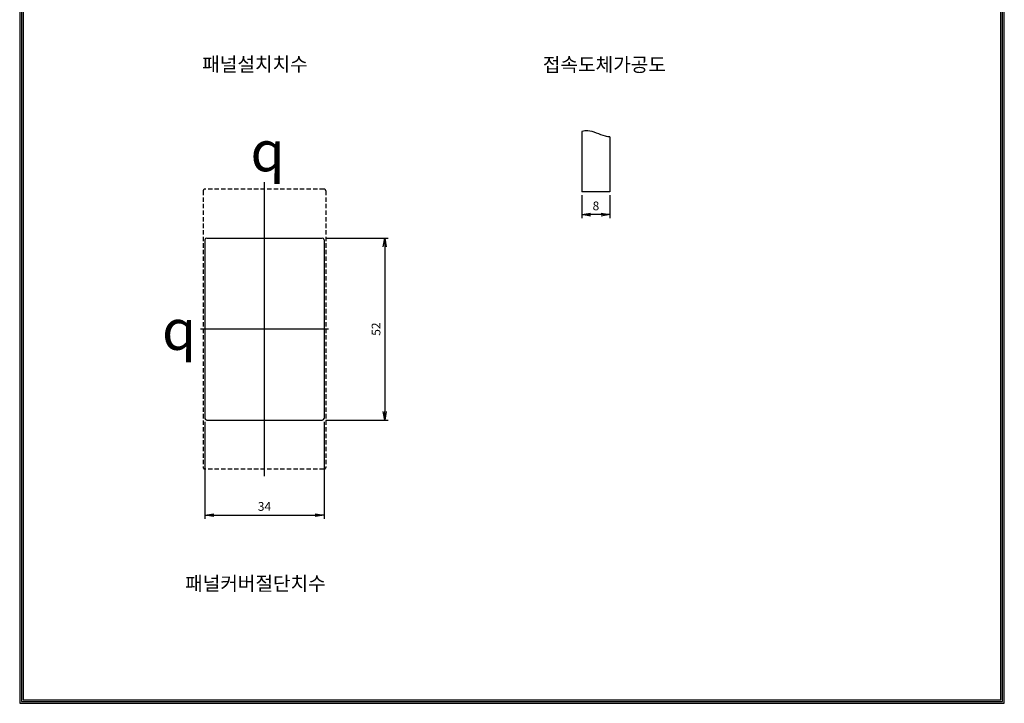
# Model space of a CAD drawing. Units: millimetres. Extents: x 73 to 354, y -115 to 362.
# Drawn here: x 73 to 354, y -115 to 80 of the extents above; entities that cross this region are included whole.
import ezdxf

# ---------------------------------------------------------------- set-up
doc = ezdxf.new("R2010")
doc.units = ezdxf.units.MM
doc.header["$LTSCALE"] = 5
doc.linetypes.add('CENTER', pattern=[50.8, 31.75, -6.35, 6.35, -6.35])
doc.linetypes.add('HIDDEN', pattern=[0.375, 0.25, -0.125])
doc.layers.add('3', color=4, linetype='Continuous', lineweight=30)
doc.layers.add('AM_5', color=3, linetype='Continuous', lineweight=25)
doc.layers.add('CEN', color=2, linetype='CENTER')
doc.styles.add('H', font='Dotum.ttf')
doc.styles.add('romans', font='romans.shx', dxfattribs={"oblique": 15, "height": 2.5, "bigfont": 'WHGTXT.SHX'})
doc.styles.add('멋돌이체', font='romans.shx', dxfattribs={"oblique": 15, "height": 3, "bigfont": 'whgtxt.shx'})
doc.dimstyles.new('사본 dducaral', dxfattribs={"dimtxt": 4, "dimasz": 2.5, "dimexe": 1, "dimexo": 1, "dimgap": 1.25, "dimtad": 1, "dimdsep": 46, "dimtxsty": 'romans', "dimblk": 'OPEN', "dimcen": 3, "dimclrd": 1, "dimclre": 1, "dimclrt": 4, "dimadec": 1, "dimazin": 2, "dimtp": 1, "dimtfac": 0.71, "dimtmove": 0, "dimatfit": 3, "dimldrblk": 'OPEN', "dimfxl": 0, "dimtolj": 1, "dimlwd": -1, "dimlwe": -1, "dimarcsym": 0})

# ---------------------------------------------------------------- blocks, each defined once
blk = doc.blocks.new('_OPEN')
at = {"color": 0, "linetype": 'ByBlock'}
for p, q in [((-1, 0.17), (0, 0)), ((0, 0), (-1, -0.17)), ((0, 0), (-1, 0))]:
    blk.add_line(p, q, dxfattribs=at)
blk = doc.blocks.new('*D108')
at = {"color": 1}
for p, q in [((125.66, -34.78), (125.66, -62.43)), ((159.66, -34.78), (159.66, -62.43)), ((128.16, -61.43), (157.16, -61.43))]:
    blk.add_line(p, q, dxfattribs=at)
at = {"layer": 'Defpoints', "color": 0}
for p in [(125.66, -33.78), (159.66, -33.78), (159.66, -61.43)]:
    blk.add_point(p, dxfattribs=at)
at = {"color": 1, "xscale": 2.5, "yscale": 2.5, "zscale": 2.5, "rotation": 180}
blk.add_blockref('_OPEN', (125.66, -61.43), dxfattribs=at)
at = {"color": 1, "xscale": 2.5, "yscale": 2.5, "zscale": 2.5}
blk.add_blockref('_OPEN', (159.66, -61.43), dxfattribs=at)
at = {"color": 4, "insert": (142.66, -58.93), "char_height": 2.5, "attachment_point": 5, "style": 'romans'}
blk.add_mtext('\\A1;34', dxfattribs=at)
blk = doc.blocks.new('*D109')
at = {"color": 1}
for p, q in [((160.16, 17.72), (178.01, 17.72)), ((177.01, 15.22), (177.01, -31.78)), ((160.16, -34.28), (178.01, -34.28))]:
    blk.add_line(p, q, dxfattribs=at)
at = {"layer": 'Defpoints', "color": 0}
for p in [(159.16, 17.72), (159.16, -34.28), (177.01, -34.28)]:
    blk.add_point(p, dxfattribs=at)
at = {"color": 1, "xscale": 2.5, "yscale": 2.5, "zscale": 2.5}
for p, rotation in [((177.01, 17.72), 90), ((177.01, -34.28), 270)]:
    blk.add_blockref('_OPEN', p, dxfattribs=dict(at, rotation=rotation))
at = {"color": 4, "insert": (174.51, -8.28), "char_height": 2.5, "attachment_point": 5, "rotation": 90, "style": 'romans'}
blk.add_mtext('\\A1;52', dxfattribs=at)
blk = doc.blocks.new('*D115')
at = {"layer": 'AM_5', "color": 1}
for p, q in [((233.3, 29.95), (233.3, 23.41)), ((241.3, 29.95), (241.3, 23.41)), ((238.8, 24.41), (235.8, 24.41))]:
    blk.add_line(p, q, dxfattribs=at)
at = {"layer": 'Defpoints', "color": 0}
for p in [(233.3, 30.95), (241.3, 30.95), (233.3, 24.41)]:
    blk.add_point(p, dxfattribs=at)
at = {"layer": 'AM_5', "color": 1, "xscale": 2.5, "yscale": 2.5, "zscale": 2.5, "rotation": 180}
blk.add_blockref('_OPEN', (233.3, 24.41), dxfattribs=at)
at = {"layer": 'AM_5', "color": 1, "xscale": 2.5, "yscale": 2.5, "zscale": 2.5}
blk.add_blockref('_OPEN', (241.3, 24.41), dxfattribs=at)
at = {"layer": 'AM_5', "color": 4, "insert": (237.3, 26.91), "char_height": 2.5, "attachment_point": 5, "style": 'romans'}
blk.add_mtext('\\A1;8', dxfattribs=at)

msp = doc.modelspace()

# ---------------------------------------------------------------- linework, layer by layer
for p, q in [((72.76, 361.92), (72.76, -115.17)), ((73.24, 361.44), (73.24, -114.69)), ((73.72, 360.96), (73.72, -114.21)), ((352.96, -114.21), (352.96, 360.96)), ((353.44, -114.69), (353.44, 361.44)), ((353.92, -115.17), (353.92, 361.92)), ((72.76, 231.57), (72.76, -115.17)), ((73.24, 231.57), (73.24, -114.69)), ((73.72, 231.57), (73.72, -114.21)), ((233.3, 48.14), (233.3, 30.95)), ((241.3, 46.6), (241.3, 30.95)), ((241.3, 30.95), (233.3, 30.95)), ((125.66, 17.22), (125.66, -33.78)), ((126.16, 17.72), (159.16, 17.72)), ((159.66, 17.22), (159.66, -33.78)), ((126.16, -34.28), (159.16, -34.28)), ((72.76, -115.17), (316.47, -115.17)), ((72.76, -115.17), (353.92, -115.17)), ((73.24, -114.69), (316.47, -114.69)), ((73.24, -114.69), (353.44, -114.69)), ((73.72, -114.21), (352.96, -114.21))]:
    msp.add_line(p, q)
for centre, start, end in [((126.16, 17.22), 90, 180), ((159.16, 17.22), 0, 90), ((126.16, -33.78), 180, 270), ((159.16, -33.78), 270, 0)]:
    msp.add_arc(centre, 0.5, start, end)
msp.add_open_spline([(241.3, 46.6), (240.88, 46.63), (238.71, 46.97), (236.07, 48.66), (233.85, 48.3), (233.3, 48.14)], degree=3, knots=[3.954153, 3.954153, 3.954153, 3.954153, 5.23466, 10.556765, 12.309746, 12.309746, 12.309746, 12.309746])
at = {"layer": '3', "color": 4, "linetype": 'HIDDEN'}
for p, q in [((125.16, 31.22), (125.16, -47.78)), ((159.66, 31.72), (125.66, 31.72)), ((160.16, 31.22), (160.16, -47.78)), ((159.66, -48.28), (125.66, -48.28))]:
    msp.add_line(p, q, dxfattribs=at)
for centre, start, end in [((125.66, 31.22), 90, 180), ((159.66, 31.22), 0, 90), ((125.66, -47.78), 180, 270), ((159.66, -47.78), 270, 0), ((159.66, -47.78), 270, 0)]:
    msp.add_arc(centre, 0.5, start, end, dxfattribs=at)
at = {"layer": 'CEN'}
for p, q in [((142.66, -50.28), (142.66, 33.72)), ((160.96, -8.28), (124.36, -8.28))]:
    msp.add_line(p, q, dxfattribs=at)

# ---------------------------------------------------------------- texts
at = {"color": 4, "char_height": 4, "attachment_point": 1, "style": 'H'}
for s, insert in [('패널설치치수', (124.88, 69.37)), ('접속도체가공도', (222.16, 69.25)), ('패널커버절단치수', (119.99, -78.95))]:
    msp.add_mtext(s, dxfattribs=dict(at, insert=insert))
at = {"color": 4, "lineweight": -2, "char_height": 11.52, "attachment_point": 5, "style": '멋돌이체'}
for insert in [(143.54, 42.55), (118.28, -8.46)]:
    msp.add_mtext('{\\Famgdt;q}', dxfattribs=dict(at, insert=insert))

# ---------------------------------------------------------------- dimensions: what is measured, and where the dimension line sits
dim = msp.add_linear_dim(base=(177.01, -34.28), p1=(159.16, 17.72), p2=(159.16, -34.28), angle=90, dimstyle='사본 dducaral', override={"dimdec": 1})
dim.commit()
dim.dimension.update_dxf_attribs({"geometry": '*D109', "text_midpoint": (174.51, -8.28)})
dim = msp.add_linear_dim(base=(159.66, -61.43), p1=(125.66, -33.78), p2=(159.66, -33.78), dimstyle='사본 dducaral', override={"dimdec": 1})
dim.commit()
dim.dimension.update_dxf_attribs({"geometry": '*D108', "text_midpoint": (142.66, -58.93)})
at = {"layer": 'AM_5'}
dim = msp.add_linear_dim(base=(233.3, 24.41), p1=(241.3, 30.95), p2=(233.3, 30.95), angle=180, dimstyle='사본 dducaral', override={"dimdec": 1}, dxfattribs=at)
dim.commit()
dim.dimension.update_dxf_attribs({"geometry": '*D115', "text_midpoint": (237.3, 26.91)})

doc.saveas('drawing.dxf')
